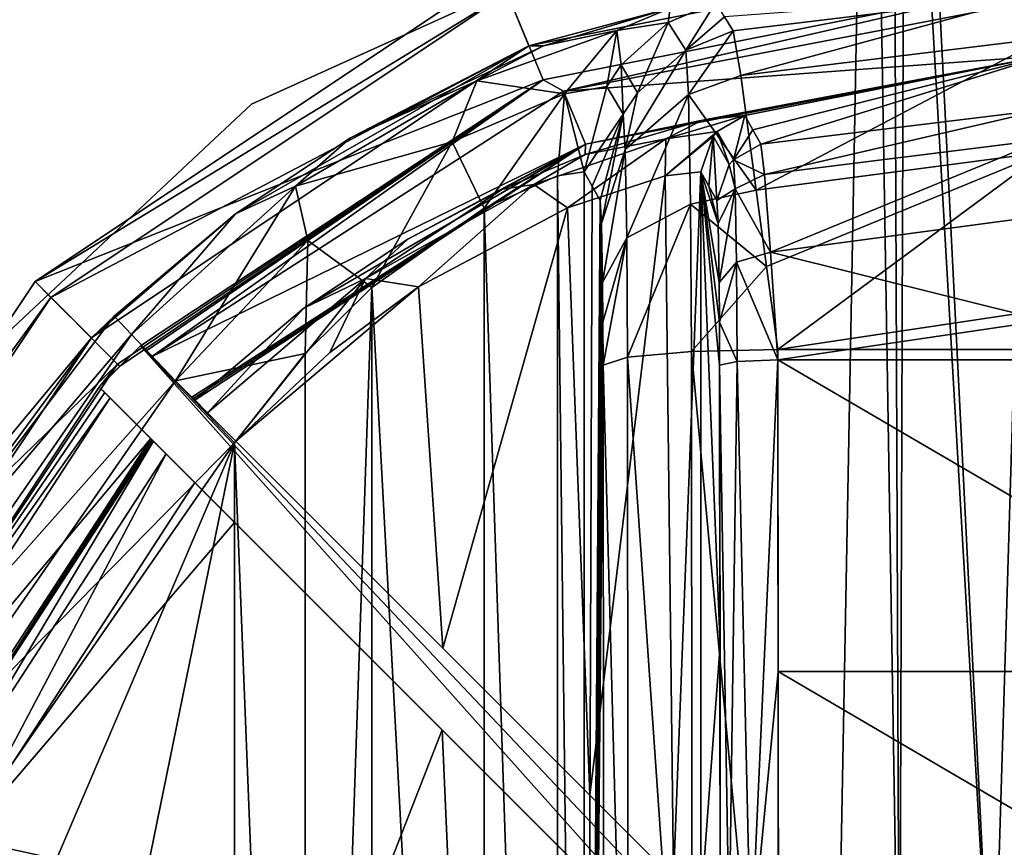
# Model space of a CAD drawing. Units: millimetres. Extents: x -375 to 375, y -1070 to 694.
# Drawn here: x -198 to -181, y 603 to 617 of the extents above; entities that cross this region are included whole.
import ezdxf

# ---------------------------------------------------------------- set-up
doc = ezdxf.new("R2010")
doc.units = ezdxf.units.MM
doc.header["$LTSCALE"] = 26.699852
for name, color, linetype in [('1290', 7, 'CONTINUOUS'), ('1291', 7, 'CONTINUOUS'), ('609', 7, 'CONTINUOUS'), ('610', 7, 'CONTINUOUS'), ('612', 7, 'CONTINUOUS'), ('614', 7, 'CONTINUOUS'), ('615', 7, 'CONTINUOUS'), ('619', 7, 'CONTINUOUS'), ('620', 7, 'CONTINUOUS'), ('621', 7, 'CONTINUOUS'), ('623', 7, 'CONTINUOUS'), ('626', 7, 'CONTINUOUS'), ('627', 7, 'CONTINUOUS'), ('628', 7, 'CONTINUOUS'), ('629', 7, 'CONTINUOUS'), ('630', 7, 'CONTINUOUS'), ('640', 7, 'CONTINUOUS'), ('641', 7, 'CONTINUOUS'), ('643', 7, 'CONTINUOUS'), ('644', 7, 'CONTINUOUS'), ('648', 7, 'CONTINUOUS'), ('649', 7, 'CONTINUOUS'), ('650', 7, 'CONTINUOUS'), ('652', 7, 'CONTINUOUS'), ('654', 7, 'CONTINUOUS'), ('655', 7, 'CONTINUOUS'), ('656', 7, 'CONTINUOUS'), ('657', 7, 'CONTINUOUS'), ('658', 7, 'CONTINUOUS'), ('669', 7, 'CONTINUOUS'), ('670', 7, 'CONTINUOUS'), ('671', 7, 'CONTINUOUS'), ('689', 7, 'CONTINUOUS'), ('83', 7, 'CONTINUOUS'), ('84', 7, 'CONTINUOUS')]:
    doc.layers.add(name, color=color, linetype=linetype)

msp = doc.modelspace()

# ---------------------------------------------------------------- linework, layer by layer
at = {"layer": '1290', "color": 253, "linetype": 'Continuous', "true_color": 0xa2afbf}
for points in [[(-368.5, 550.5, 322), (-368.5, 640.5, 322), (-180.891, 599.397, 322), (-368.5, 550.5, 322)], [(-368.5, 640.5, 322), (368.5, 640.5, 322), (-180.891, 599.397, 322), (-368.5, 640.5, 322)], [(-180.891, 599.397, 322), (368.5, 640.5, 322), (-179.109, 599.397, 322), (-180.891, 599.397, 322)]]:
    msp.add_3dface(points, dxfattribs=at)
at = {"layer": '1291', "color": 253, "linetype": 'Continuous', "true_color": 0xa2afbf}
for points in [[(-368.5, 640.5, 322.5), (-368.5, 550.5, 322.5), (-157.6, 571.5, 322.5), (-368.5, 640.5, 322.5)], [(-183.605, 597.232, 322.5), (-368.5, 640.5, 322.5), (-184, 595.5, 322.5), (-183.605, 597.232, 322.5)], [(-368.5, 640.5, 322.5), (-183.605, 597.232, 322.5), (-183, 629.5, 322.5), (-368.5, 640.5, 322.5)], [(-184, 595.5, 322.5), (-368.5, 640.5, 322.5), (-183.605, 593.768, 322.5), (-184, 595.5, 322.5)], [(-183.605, 593.768, 322.5), (-368.5, 640.5, 322.5), (-182.496, 592.376, 322.5), (-183.605, 593.768, 322.5)], [(-182.496, 592.376, 322.5), (-368.5, 640.5, 322.5), (-157.6, 571.5, 322.5), (-182.496, 592.376, 322.5)], [(-183.605, 597.232, 322.5), (-182.496, 598.624, 322.5), (-183, 629.5, 322.5), (-183.605, 597.232, 322.5)], [(-183, 629.5, 322.5), (-182.496, 598.624, 322.5), (-182.6, 625.532, 322.5), (-183, 629.5, 322.5)], [(-180.891, 599.397, 322.5), (-180.25, 620.5, 322.5), (-182.4, 629.5, 322.5), (-180.891, 599.397, 322.5)], [(-182.4, 625.532, 322.5), (-180.891, 599.397, 322.5), (-182.4, 629.5, 322.5), (-182.4, 625.532, 322.5)], [(-182.6, 625.532, 322.5), (-182.496, 598.624, 322.5), (-182.4, 625.532, 322.5), (-182.6, 625.532, 322.5)], [(-182.496, 598.624, 322.5), (-180.891, 599.397, 322.5), (-182.4, 625.532, 322.5), (-182.496, 598.624, 322.5)], [(-180.891, 599.397, 322.5), (-179.109, 599.397, 322.5), (-180.25, 620.5, 322.5), (-180.891, 599.397, 322.5)]]:
    msp.add_3dface(points, dxfattribs=at)
at = {"layer": '609', "color": 18, "linetype": 'Continuous', "true_color": 0x0d0000}
for points in [[(-197.324, 612.824, 328.5), (-189.374, 618.136, 328.5), (-188.608, 616.287, 328.5), (-197.324, 612.824, 328.5)], [(-188.608, 616.287, 328.5), (-189.374, 618.136, 328.5), (-180, 617.999, 328.5), (-188.608, 616.287, 328.5)], [(-195.909, 611.409, 328.5), (-197.324, 612.824, 328.5), (-188.608, 616.287, 328.5), (-195.909, 611.409, 328.5)], [(-202.636, 604.874, 328.5), (-197.324, 612.824, 328.5), (-195.909, 611.409, 328.5), (-202.636, 604.874, 328.5)], [(-200.787, 604.108, 328.5), (-202.636, 604.874, 328.5), (-195.909, 611.409, 328.5), (-200.787, 604.108, 328.5)]]:
    msp.add_3dface(points, dxfattribs=at)
at = {"layer": '610', "color": 18, "linetype": 'Continuous', "true_color": 0x0d0000}
for points in [[(-188.851, 616.872, 339.5), (-180, 618.633, 339.5), (-189.227, 617.781, 339.5), (-188.851, 616.872, 339.5)], [(-197.052, 612.552, 339.5), (-188.851, 616.872, 339.5), (-189.227, 617.781, 339.5), (-197.052, 612.552, 339.5)], [(-196.357, 611.857, 339.5), (-188.851, 616.872, 339.5), (-197.052, 612.552, 339.5), (-196.357, 611.857, 339.5)], [(-202.281, 604.727, 339.5), (-196.357, 611.857, 339.5), (-197.052, 612.552, 339.5), (-202.281, 604.727, 339.5)], [(-201.372, 604.351, 339.5), (-196.357, 611.857, 339.5), (-202.281, 604.727, 339.5), (-201.372, 604.351, 339.5)]]:
    msp.add_3dface(points, dxfattribs=at)
at = {"layer": '612', "color": 18, "linetype": 'Continuous', "true_color": 0x0d0000}
for points in [[(-180, 618.633, 339.5), (-188.851, 616.872, 339.5), (-186.43, 617.515, 345.15), (-180, 618.633, 339.5)], [(-185.35, 617.125, 363.989), (-180, 617.779, 363.945), (-185.497, 617.369, 356.196), (-185.35, 617.125, 363.989)], [(-186.43, 617.515, 345.15), (-188.851, 616.872, 339.5), (-188.602, 616.869, 342.295), (-186.43, 617.515, 345.15)], [(-188.851, 616.872, 339.5), (-196.357, 611.857, 339.5), (-193.887, 613.988, 339.789), (-188.851, 616.872, 339.5)], [(-191.915, 615.294, 340.326), (-188.851, 616.872, 339.5), (-193.887, 613.988, 339.789), (-191.915, 615.294, 340.326)], [(-188.602, 616.869, 342.295), (-188.851, 616.872, 339.5), (-191.915, 615.294, 340.326), (-188.602, 616.869, 342.295)], [(-193.887, 613.988, 339.789), (-196.357, 611.857, 339.5), (-195.97, 612.23, 339.605), (-193.887, 613.988, 339.789)], [(-195.97, 612.23, 339.605), (-196.357, 611.857, 339.5), (-200.455, 606.294, 339.605), (-195.97, 612.23, 339.605)], [(-196.357, 611.857, 339.5), (-201.372, 604.351, 339.5), (-200.455, 606.294, 339.605), (-196.357, 611.857, 339.5)]]:
    msp.add_3dface(points, dxfattribs=at)
at = {"layer": '614', "color": 18, "linetype": 'Continuous', "true_color": 0x0d0000}
for points in [[(-189.227, 617.781, 339.5), (-189.374, 618.136, 328.5), (-197.324, 612.824, 328.5), (-189.227, 617.781, 339.5)], [(-197.052, 612.552, 339.5), (-189.227, 617.781, 339.5), (-197.324, 612.824, 328.5), (-197.052, 612.552, 339.5)], [(-197.052, 612.552, 339.5), (-197.324, 612.824, 328.5), (-202.636, 604.874, 328.5), (-197.052, 612.552, 339.5)], [(-202.281, 604.727, 339.5), (-197.052, 612.552, 339.5), (-202.636, 604.874, 328.5), (-202.281, 604.727, 339.5)]]:
    msp.add_3dface(points, dxfattribs=at)
at = {"layer": '615', "color": 18, "linetype": 'Continuous', "true_color": 0x0d0000}
for points in [[(-180, 612.345, 369.709), (-184.579, 611.662, 369.772), (-175.421, 611.662, 369.772), (-180, 612.345, 369.709)], [(-175.421, 611.662, 369.772), (-184.579, 611.662, 369.772), (-184.567, 595.5, 370.5), (-175.421, 611.662, 369.772)], [(-175.433, 595.5, 370.5), (-175.421, 611.662, 369.772), (-184.567, 595.5, 370.5), (-175.433, 595.5, 370.5)]]:
    msp.add_3dface(points, dxfattribs=at)
at = {"layer": '619', "color": 18, "linetype": 'Continuous', "true_color": 0x0d0000}
for points in [[(-198.502, 587.569, 342.5), (-193.9, 610.061, 342.5), (-200.13, 595.5, 342.5), (-198.502, 587.569, 342.5)], [(-200.13, 595.5, 342.5), (-193.9, 610.061, 342.5), (-198.502, 603.431, 342.5), (-200.13, 595.5, 342.5)], [(-193.9, 580.939, 342.5), (-193.9, 610.061, 342.5), (-198.502, 587.569, 342.5), (-193.9, 580.939, 342.5)]]:
    msp.add_3dface(points, dxfattribs=at)
at = {"layer": '620', "color": 18, "linetype": 'Continuous', "true_color": 0x0d0000}
for points in [[(-189.622, 614.087, 344.293), (-188.36, 576.363, 346.196), (-188.36, 614.637, 346.196), (-189.622, 614.087, 344.293)], [(-188.36, 614.637, 346.196), (-187.901, 576.294, 348.396), (-187.901, 614.706, 348.396), (-188.36, 614.637, 346.196)], [(-188.36, 576.363, 346.196), (-187.901, 576.294, 348.396), (-188.36, 614.637, 346.196), (-188.36, 576.363, 346.196)], [(-191.546, 612.726, 342.981), (-189.622, 576.913, 344.293), (-189.622, 614.087, 344.293), (-191.546, 612.726, 342.981)], [(-189.622, 576.913, 344.293), (-188.36, 576.363, 346.196), (-189.622, 614.087, 344.293), (-189.622, 576.913, 344.293)], [(-192.691, 611.592, 342.623), (-192.69, 579.408, 342.623), (-191.546, 612.726, 342.981), (-192.691, 611.592, 342.623)], [(-192.69, 579.408, 342.623), (-191.546, 578.274, 342.981), (-191.546, 612.726, 342.981), (-192.69, 579.408, 342.623)], [(-191.546, 578.274, 342.981), (-189.622, 576.913, 344.293), (-191.546, 612.726, 342.981), (-191.546, 578.274, 342.981)], [(-193.9, 610.061, 342.5), (-192.69, 579.408, 342.623), (-192.691, 611.592, 342.623), (-193.9, 610.061, 342.5)], [(-193.9, 610.061, 342.5), (-193.9, 580.939, 342.5), (-192.69, 579.408, 342.623), (-193.9, 610.061, 342.5)]]:
    msp.add_3dface(points, dxfattribs=at)
at = {"layer": '621', "color": 18, "linetype": 'Continuous', "true_color": 0x0d0000}
for points in [[(-187.901, 614.706, 348.396), (-187.901, 576.294, 348.396), (-187.766, 614.461, 356.144), (-187.901, 614.706, 348.396)], [(-187.766, 614.461, 356.144), (-187.901, 576.294, 348.396), (-187.63, 614.215, 363.937), (-187.766, 614.461, 356.144)], [(-187.63, 614.215, 363.937), (-187.901, 576.294, 348.396), (-187.606, 613.821, 365.312), (-187.63, 614.215, 363.937)], [(-187.606, 613.821, 365.312), (-187.901, 576.294, 348.396), (-187.587, 612.807, 366.361), (-187.606, 613.821, 365.312)], [(-187.587, 612.807, 366.361), (-187.901, 576.294, 348.396), (-187.582, 612.131, 366.682), (-187.587, 612.807, 366.361)], [(-187.582, 612.131, 366.682), (-187.901, 576.294, 348.396), (-187.579, 611.393, 366.837), (-187.582, 612.131, 366.682)], [(-187.579, 611.393, 366.837), (-187.901, 576.294, 348.396), (-187.567, 595.5, 367.552), (-187.579, 611.393, 366.837)]]:
    msp.add_3dface(points, dxfattribs=at)
at = {"layer": '623', "color": 18, "linetype": 'Continuous', "true_color": 0x0d0000}
for points in [[(-180, 617.779, 363.945), (-185.35, 617.125, 363.989), (-185.217, 616.359, 366.739), (-180, 617.779, 363.945)], [(-180, 617.003, 366.694), (-180, 617.779, 363.945), (-185.217, 616.359, 366.739), (-180, 617.003, 366.694)], [(-184.953, 614.392, 368.83), (-180, 617.003, 366.694), (-185.217, 616.359, 366.739), (-184.953, 614.392, 368.83)], [(-180, 615.043, 368.772), (-180, 617.003, 366.694), (-184.953, 614.392, 368.83), (-180, 615.043, 368.772)], [(-184.778, 613.085, 369.467), (-180, 615.043, 368.772), (-184.953, 614.392, 368.83), (-184.778, 613.085, 369.467)], [(-184.579, 611.662, 369.772), (-180, 615.043, 368.772), (-184.778, 613.085, 369.467), (-184.579, 611.662, 369.772)], [(-184.579, 611.662, 369.772), (-180, 612.345, 369.709), (-180, 615.043, 368.772), (-184.579, 611.662, 369.772)]]:
    msp.add_3dface(points, dxfattribs=at)
at = {"layer": '626', "color": 18, "linetype": 'Continuous', "true_color": 0x0d0000}
for points in [[(-187.161, 611.526, 368.307), (-187.579, 611.393, 366.837), (-187.147, 595.5, 369.03), (-187.161, 611.526, 368.307)], [(-186.064, 611.625, 369.381), (-187.161, 611.526, 368.307), (-186.052, 595.5, 370.107), (-186.064, 611.625, 369.381)], [(-186.052, 595.5, 370.107), (-187.161, 611.526, 368.307), (-187.147, 595.5, 369.03), (-186.052, 595.5, 370.107)], [(-184.567, 595.5, 370.5), (-184.579, 611.662, 369.772), (-186.064, 611.625, 369.381), (-184.567, 595.5, 370.5)], [(-184.567, 595.5, 370.5), (-186.064, 611.625, 369.381), (-186.052, 595.5, 370.107), (-184.567, 595.5, 370.5)], [(-187.579, 611.393, 366.837), (-187.567, 595.5, 367.552), (-187.147, 595.5, 369.03), (-187.579, 611.393, 366.837)]]:
    msp.add_3dface(points, dxfattribs=at)
at = {"layer": '627', "color": 18, "linetype": 'Continuous', "true_color": 0x0d0000}
for points in [[(-185.35, 617.125, 363.989), (-186.158, 616.794, 363.993), (-186.113, 616.037, 366.609), (-185.35, 617.125, 363.989)], [(-185.217, 616.359, 366.739), (-185.35, 617.125, 363.989), (-186.113, 616.037, 366.609), (-185.217, 616.359, 366.739)], [(-186.158, 616.794, 363.993), (-186.991, 616.063, 363.984), (-187.2, 615.091, 366.073), (-186.158, 616.794, 363.993)], [(-186.113, 616.037, 366.609), (-186.158, 616.794, 363.993), (-187.2, 615.091, 366.073), (-186.113, 616.037, 366.609)], [(-184.953, 614.392, 368.83), (-185.217, 616.359, 366.739), (-186.113, 616.037, 366.609), (-184.953, 614.392, 368.83)], [(-186.991, 616.063, 363.984), (-187.236, 615.698, 363.977), (-187.2, 615.091, 366.073), (-186.991, 616.063, 363.984)], [(-187.173, 613.573, 367.625), (-186.113, 616.037, 366.609), (-187.2, 615.091, 366.073), (-187.173, 613.573, 367.625)], [(-186.079, 614.152, 368.538), (-186.113, 616.037, 366.609), (-187.173, 613.573, 367.625), (-186.079, 614.152, 368.538)], [(-186.079, 614.152, 368.538), (-184.953, 614.392, 368.83), (-186.113, 616.037, 366.609), (-186.079, 614.152, 368.538)], [(-187.63, 614.215, 363.937), (-187.606, 613.821, 365.312), (-187.236, 615.698, 363.977), (-187.63, 614.215, 363.937)], [(-187.236, 615.698, 363.977), (-187.606, 613.821, 365.312), (-187.2, 615.091, 366.073), (-187.236, 615.698, 363.977)], [(-187.606, 613.821, 365.312), (-187.587, 612.807, 366.361), (-187.2, 615.091, 366.073), (-187.606, 613.821, 365.312)], [(-187.587, 612.807, 366.361), (-187.173, 613.573, 367.625), (-187.2, 615.091, 366.073), (-187.587, 612.807, 366.361)], [(-184.778, 613.085, 369.467), (-184.953, 614.392, 368.83), (-186.079, 614.152, 368.538), (-184.778, 613.085, 369.467)], [(-187.161, 611.526, 368.307), (-186.079, 614.152, 368.538), (-187.173, 613.573, 367.625), (-187.161, 611.526, 368.307)], [(-186.064, 611.625, 369.381), (-186.079, 614.152, 368.538), (-187.161, 611.526, 368.307), (-186.064, 611.625, 369.381)], [(-186.064, 611.625, 369.381), (-184.778, 613.085, 369.467), (-186.079, 614.152, 368.538), (-186.064, 611.625, 369.381)], [(-187.587, 612.807, 366.361), (-187.582, 612.131, 366.682), (-187.173, 613.573, 367.625), (-187.587, 612.807, 366.361)], [(-187.582, 612.131, 366.682), (-187.579, 611.393, 366.837), (-187.173, 613.573, 367.625), (-187.582, 612.131, 366.682)], [(-187.579, 611.393, 366.837), (-187.161, 611.526, 368.307), (-187.173, 613.573, 367.625), (-187.579, 611.393, 366.837)], [(-184.579, 611.662, 369.772), (-184.778, 613.085, 369.467), (-186.064, 611.625, 369.381), (-184.579, 611.662, 369.772)]]:
    msp.add_3dface(points, dxfattribs=at)
at = {"layer": '628', "color": 18, "linetype": 'Continuous', "true_color": 0x0d0000}
for points in [[(-185.643, 617.611, 348.448), (-186.46, 617.268, 348.451), (-186.158, 616.794, 363.993), (-185.643, 617.611, 348.448)], [(-185.497, 617.369, 356.196), (-185.643, 617.611, 348.448), (-186.158, 616.794, 363.993), (-185.497, 617.369, 356.196)], [(-186.46, 617.268, 348.451), (-187.27, 616.545, 348.442), (-186.991, 616.063, 363.984), (-186.46, 617.268, 348.451)], [(-186.158, 616.794, 363.993), (-186.46, 617.268, 348.451), (-186.991, 616.063, 363.984), (-186.158, 616.794, 363.993)], [(-185.35, 617.125, 363.989), (-185.497, 617.369, 356.196), (-186.158, 616.794, 363.993), (-185.35, 617.125, 363.989)], [(-187.27, 616.545, 348.442), (-187.516, 616.174, 348.435), (-187.236, 615.698, 363.977), (-187.27, 616.545, 348.442)], [(-186.991, 616.063, 363.984), (-187.27, 616.545, 348.442), (-187.236, 615.698, 363.977), (-186.991, 616.063, 363.984)], [(-187.516, 616.174, 348.435), (-187.901, 614.706, 348.396), (-187.236, 615.698, 363.977), (-187.516, 616.174, 348.435)], [(-187.901, 614.706, 348.396), (-187.766, 614.461, 356.144), (-187.236, 615.698, 363.977), (-187.901, 614.706, 348.396)], [(-187.766, 614.461, 356.144), (-187.63, 614.215, 363.937), (-187.236, 615.698, 363.977), (-187.766, 614.461, 356.144)]]:
    msp.add_3dface(points, dxfattribs=at)
at = {"layer": '629', "color": 18, "linetype": 'Continuous', "true_color": 0x0d0000}
for points in [[(-185.643, 617.611, 348.448), (-186.43, 617.515, 345.15), (-186.46, 617.268, 348.451), (-185.643, 617.611, 348.448)], [(-186.43, 617.515, 345.15), (-188.602, 616.869, 342.295), (-187.342, 617.135, 344.978), (-186.43, 617.515, 345.15)], [(-186.46, 617.268, 348.451), (-186.43, 617.515, 345.15), (-187.342, 617.135, 344.978), (-186.46, 617.268, 348.451)], [(-186.46, 617.268, 348.451), (-187.342, 617.135, 344.978), (-187.27, 616.545, 348.442), (-186.46, 617.268, 348.451)], [(-187.342, 617.135, 344.978), (-188.602, 616.869, 342.295), (-189.748, 616.268, 342.278), (-187.342, 617.135, 344.978)], [(-187.342, 617.135, 344.978), (-189.748, 616.268, 342.278), (-188.24, 616.046, 345.544), (-187.342, 617.135, 344.978)], [(-187.516, 616.174, 348.435), (-187.342, 617.135, 344.978), (-188.24, 616.046, 345.544), (-187.516, 616.174, 348.435)], [(-187.27, 616.545, 348.442), (-187.342, 617.135, 344.978), (-187.516, 616.174, 348.435), (-187.27, 616.545, 348.442)], [(-188.602, 616.869, 342.295), (-191.915, 615.294, 340.326), (-189.748, 616.268, 342.278), (-188.602, 616.869, 342.295)], [(-189.748, 616.268, 342.278), (-191.915, 615.294, 340.326), (-192.858, 614.461, 341.012), (-189.748, 616.268, 342.278)], [(-189.748, 616.268, 342.278), (-192.858, 614.461, 341.012), (-190.167, 615.225, 343.302), (-189.748, 616.268, 342.278)], [(-188.24, 616.046, 345.544), (-189.748, 616.268, 342.278), (-190.167, 615.225, 343.302), (-188.24, 616.046, 345.544)], [(-187.901, 614.706, 348.396), (-187.516, 616.174, 348.435), (-188.24, 616.046, 345.544), (-187.901, 614.706, 348.396)], [(-189.622, 614.087, 344.293), (-188.24, 616.046, 345.544), (-190.167, 615.225, 343.302), (-189.622, 614.087, 344.293)], [(-189.622, 614.087, 344.293), (-188.36, 614.637, 346.196), (-188.24, 616.046, 345.544), (-189.622, 614.087, 344.293)], [(-188.36, 614.637, 346.196), (-187.901, 614.706, 348.396), (-188.24, 616.046, 345.544), (-188.36, 614.637, 346.196)], [(-191.915, 615.294, 340.326), (-193.887, 613.988, 339.789), (-192.858, 614.461, 341.012), (-191.915, 615.294, 340.326)], [(-190.167, 615.225, 343.302), (-192.858, 614.461, 341.012), (-192.642, 613.529, 342.194), (-190.167, 615.225, 343.302)], [(-191.546, 612.726, 342.981), (-190.167, 615.225, 343.302), (-192.642, 613.529, 342.194), (-191.546, 612.726, 342.981)], [(-191.546, 612.726, 342.981), (-189.622, 614.087, 344.293), (-190.167, 615.225, 343.302), (-191.546, 612.726, 342.981)], [(-193.887, 613.988, 339.789), (-195.669, 611.915, 341.06), (-192.858, 614.461, 341.012), (-193.887, 613.988, 339.789)], [(-195.669, 611.915, 341.06), (-194.914, 611.124, 342.116), (-192.858, 614.461, 341.012), (-195.669, 611.915, 341.06)], [(-192.858, 614.461, 341.012), (-194.914, 611.124, 342.116), (-192.642, 613.529, 342.194), (-192.858, 614.461, 341.012)], [(-193.887, 613.988, 339.789), (-195.97, 612.23, 339.605), (-195.669, 611.915, 341.06), (-193.887, 613.988, 339.789)], [(-194.914, 611.124, 342.116), (-192.691, 611.592, 342.623), (-192.642, 613.529, 342.194), (-194.914, 611.124, 342.116)], [(-192.691, 611.592, 342.623), (-191.546, 612.726, 342.981), (-192.642, 613.529, 342.194), (-192.691, 611.592, 342.623)], [(-193.9, 610.061, 342.5), (-192.691, 611.592, 342.623), (-194.914, 611.124, 342.116), (-193.9, 610.061, 342.5)]]:
    msp.add_3dface(points, dxfattribs=at)
at = {"layer": '630', "color": 18, "linetype": 'Continuous', "true_color": 0x0d0000}
for points in [[(-195.97, 612.23, 339.605), (-200.455, 606.294, 339.605), (-195.669, 611.915, 341.06), (-195.97, 612.23, 339.605)], [(-195.669, 611.915, 341.06), (-200.455, 606.294, 339.605), (-200.863, 604.427, 341.06), (-195.669, 611.915, 341.06)], [(-194.914, 611.124, 342.116), (-195.669, 611.915, 341.06), (-200.863, 604.427, 341.06), (-194.914, 611.124, 342.116)], [(-199.858, 603.997, 342.116), (-194.914, 611.124, 342.116), (-200.863, 604.427, 341.06), (-199.858, 603.997, 342.116)], [(-199.858, 603.997, 342.116), (-193.9, 610.061, 342.5), (-194.914, 611.124, 342.116), (-199.858, 603.997, 342.116)], [(-198.502, 603.431, 342.5), (-193.9, 610.061, 342.5), (-199.858, 603.997, 342.116), (-198.502, 603.431, 342.5)]]:
    msp.add_3dface(points, dxfattribs=at)
at = {"layer": '640', "color": 18, "linetype": 'Continuous', "true_color": 0x0d0000}
for points in [[(-188.256, 616.091, 337.5), (-179.999, 617.684, 337.5), (-179.998, 616.701, 337.5), (-188.256, 616.091, 337.5)], [(-187.882, 615.181, 337.5), (-188.256, 616.091, 337.5), (-179.998, 616.701, 337.5), (-187.882, 615.181, 337.5)], [(-195.329, 611.536, 337.5), (-188.256, 616.091, 337.5), (-187.882, 615.181, 337.5), (-195.329, 611.536, 337.5)], [(-194.634, 610.841, 337.5), (-195.329, 611.536, 337.5), (-187.882, 615.181, 337.5), (-194.634, 610.841, 337.5)], [(-196.036, 610.829, 337.5), (-195.341, 610.134, 337.5), (-200.496, 603.989, 337.5), (-196.036, 610.829, 337.5)], [(-195.341, 610.134, 337.5), (-199.587, 603.613, 337.5), (-200.496, 603.989, 337.5), (-195.341, 610.134, 337.5)]]:
    msp.add_3dface(points, dxfattribs=at)
at = {"layer": '641', "color": 18, "linetype": 'Continuous', "true_color": 0x0d0000}
for points in [[(-187.882, 615.181, 337.5), (-179.998, 616.701, 337.5), (-185.874, 615.596, 345.071), (-187.882, 615.181, 337.5)], [(-185.874, 615.596, 345.071), (-179.998, 616.701, 337.5), (-185.148, 615.675, 348.378), (-185.874, 615.596, 345.071)], [(-185.148, 615.675, 348.378), (-179.998, 616.701, 337.5), (-185.01, 615.431, 356.126), (-185.148, 615.675, 348.378)], [(-185.01, 615.431, 356.126), (-179.998, 616.701, 337.5), (-184.87, 615.185, 363.92), (-185.01, 615.431, 356.126)], [(-184.87, 615.185, 363.92), (-179.998, 616.701, 337.5), (-180, 615.78, 363.875), (-184.87, 615.185, 363.92)], [(-187.886, 615.003, 342.196), (-187.882, 615.181, 337.5), (-185.874, 615.596, 345.071), (-187.886, 615.003, 342.196)], [(-194.634, 610.841, 337.5), (-187.882, 615.181, 337.5), (-194.609, 610.816, 338.518), (-194.634, 610.841, 337.5)], [(-194.609, 610.816, 338.518), (-187.882, 615.181, 337.5), (-194.584, 610.791, 339.535), (-194.609, 610.816, 338.518)], [(-194.584, 610.791, 339.535), (-187.882, 615.181, 337.5), (-192.715, 612.369, 339.714), (-194.584, 610.791, 339.535)], [(-192.715, 612.369, 339.714), (-187.882, 615.181, 337.5), (-190.93, 613.555, 340.238), (-192.715, 612.369, 339.714)], [(-190.93, 613.555, 340.238), (-187.882, 615.181, 337.5), (-189.303, 614.412, 341.077), (-190.93, 613.555, 340.238)], [(-189.303, 614.412, 341.077), (-187.882, 615.181, 337.5), (-187.886, 615.003, 342.196), (-189.303, 614.412, 341.077)], [(-199.587, 603.613, 337.5), (-195.341, 610.134, 337.5), (-199.522, 603.586, 339.535), (-199.587, 603.613, 337.5)], [(-195.341, 610.134, 337.5), (-195.316, 610.109, 338.518), (-199.522, 603.586, 339.535), (-195.341, 610.134, 337.5)], [(-195.291, 610.084, 339.535), (-199.522, 603.586, 339.535), (-195.316, 610.109, 338.518), (-195.291, 610.084, 339.535)]]:
    msp.add_3dface(points, dxfattribs=at)
at = {"layer": '643', "color": 18, "linetype": 'Continuous', "true_color": 0x0d0000}
for points in [[(-188.608, 616.287, 328.5), (-180, 617.999, 328.5), (-188.256, 616.091, 337.5), (-188.608, 616.287, 328.5)], [(-180, 617.999, 328.5), (-179.999, 617.684, 337.5), (-188.256, 616.091, 337.5), (-180, 617.999, 328.5)], [(-195.909, 611.409, 328.5), (-188.608, 616.287, 328.5), (-195.872, 611.372, 330), (-195.909, 611.409, 328.5)], [(-195.872, 611.372, 330), (-188.608, 616.287, 328.5), (-195.515, 611.722, 330), (-195.872, 611.372, 330)], [(-195.515, 611.722, 330), (-188.608, 616.287, 328.5), (-195.422, 611.629, 333.751), (-195.515, 611.722, 330)], [(-188.608, 616.287, 328.5), (-195.329, 611.536, 337.5), (-195.422, 611.629, 333.751), (-188.608, 616.287, 328.5)], [(-188.608, 616.287, 328.5), (-188.256, 616.091, 337.5), (-195.329, 611.536, 337.5), (-188.608, 616.287, 328.5)], [(-200.787, 604.108, 328.5), (-195.909, 611.409, 328.5), (-196.222, 611.015, 330), (-200.787, 604.108, 328.5)], [(-196.222, 611.015, 330), (-195.909, 611.409, 328.5), (-195.872, 611.372, 330), (-196.222, 611.015, 330)], [(-196.222, 611.015, 330), (-196.129, 610.922, 333.751), (-200.787, 604.108, 328.5), (-196.222, 611.015, 330)], [(-196.036, 610.829, 337.5), (-200.787, 604.108, 328.5), (-196.129, 610.922, 333.751), (-196.036, 610.829, 337.5)], [(-200.787, 604.108, 328.5), (-196.036, 610.829, 337.5), (-200.496, 603.989, 337.5), (-200.787, 604.108, 328.5)]]:
    msp.add_3dface(points, dxfattribs=at)
at = {"layer": '644', "color": 18, "linetype": 'Continuous', "true_color": 0x0d0000}
for points in [[(-184.579, 611.483, 367.78), (-180, 612.156, 367.718), (-175.421, 611.483, 367.78), (-184.579, 611.483, 367.78)], [(-184.579, 611.483, 367.78), (-175.421, 611.483, 367.78), (-175.427, 606.134, 368.182), (-184.579, 611.483, 367.78)], [(-184.573, 606.134, 368.182), (-184.579, 611.483, 367.78), (-175.427, 606.134, 368.182), (-184.573, 606.134, 368.182)], [(-184.568, 600.775, 368.422), (-184.573, 606.134, 368.182), (-175.432, 600.775, 368.422), (-184.568, 600.775, 368.422)], [(-175.432, 600.775, 368.422), (-184.573, 606.134, 368.182), (-175.427, 606.134, 368.182), (-175.432, 600.775, 368.422)]]:
    msp.add_3dface(points, dxfattribs=at)
at = {"layer": '648', "color": 18, "linetype": 'Continuous', "true_color": 0x0d0000}
for points in [[(-194.584, 609.377, 340.5), (-193.9, 608.693, 340.5), (-198.594, 603.213, 340.5), (-194.584, 609.377, 340.5)], [(-193.9, 608.693, 340.5), (-193.9, 596, 340.5), (-198.594, 603.213, 340.5), (-193.9, 608.693, 340.5)], [(-193.9, 596, 340.5), (-200.125, 596, 340.5), (-198.594, 603.213, 340.5), (-193.9, 596, 340.5)]]:
    msp.add_3dface(points, dxfattribs=at)
at = {"layer": '649', "color": 18, "linetype": 'Continuous', "true_color": 0x0d0000}
for points in [[(-188.188, 614.09, 342.899), (-186.512, 614.638, 345.432), (-187.804, 604.012, 343.319), (-188.188, 614.09, 342.899)], [(-187.804, 604.012, 343.319), (-186.512, 614.638, 345.432), (-186.37, 602.577, 345.799), (-187.804, 604.012, 343.319)], [(-186.512, 614.638, 345.432), (-185.901, 614.706, 348.361), (-186.37, 602.577, 345.799), (-186.512, 614.638, 345.432)], [(-186.37, 602.577, 345.799), (-185.901, 614.706, 348.361), (-185.901, 602.108, 348.36), (-186.37, 602.577, 345.799)], [(-190.746, 612.736, 341.148), (-188.188, 614.09, 342.899), (-190.326, 606.533, 341.343), (-190.746, 612.736, 341.148)], [(-190.326, 606.533, 341.343), (-188.188, 614.09, 342.899), (-187.804, 604.012, 343.319), (-190.326, 606.533, 341.343)], [(-192.268, 611.607, 340.668), (-190.746, 612.736, 341.148), (-193.878, 610.085, 340.5), (-192.268, 611.607, 340.668)], [(-193.878, 610.085, 340.5), (-190.746, 612.736, 341.148), (-190.326, 606.533, 341.343), (-193.878, 610.085, 340.5)], [(-193.9, 596, 340.5), (-193.9, 608.693, 340.5), (-190.339, 605.132, 341.336), (-193.9, 596, 340.5)], [(-189.941, 596, 341.548), (-193.9, 596, 340.5), (-190.339, 605.132, 341.336), (-189.941, 596, 341.548)], [(-187.81, 602.603, 343.312), (-189.941, 596, 341.548), (-190.339, 605.132, 341.336), (-187.81, 602.603, 343.312)]]:
    msp.add_3dface(points, dxfattribs=at)
at = {"layer": '650', "color": 18, "linetype": 'Continuous', "true_color": 0x0d0000}
for points in [[(-185.901, 602.108, 348.36), (-185.901, 614.706, 348.361), (-185.573, 606.586, 367.17), (-185.901, 602.108, 348.36)], [(-185.579, 611.393, 366.802), (-185.901, 614.706, 348.361), (-185.582, 612.131, 366.647), (-185.579, 611.393, 366.802)], [(-185.901, 614.706, 348.361), (-185.579, 611.393, 366.802), (-185.573, 606.586, 367.17), (-185.901, 614.706, 348.361)], [(-185.582, 612.131, 366.647), (-185.901, 614.706, 348.361), (-185.588, 612.807, 366.326), (-185.582, 612.131, 366.647)], [(-185.588, 612.807, 366.326), (-185.901, 614.706, 348.361), (-185.606, 613.821, 365.277), (-185.588, 612.807, 366.326)], [(-185.901, 614.706, 348.361), (-185.766, 614.461, 356.109), (-185.606, 613.821, 365.277), (-185.901, 614.706, 348.361)], [(-185.63, 614.215, 363.902), (-185.606, 613.821, 365.277), (-185.766, 614.461, 356.109), (-185.63, 614.215, 363.902)], [(-185.569, 601.776, 367.406), (-185.901, 602.108, 348.36), (-185.573, 606.586, 367.17), (-185.569, 601.776, 367.406)]]:
    msp.add_3dface(points, dxfattribs=at)
at = {"layer": '652', "color": 18, "linetype": 'Continuous', "true_color": 0x0d0000}
for points in [[(-184.87, 615.185, 363.92), (-180, 615.78, 363.875), (-184.809, 614.663, 365.761), (-184.87, 615.185, 363.92)], [(-184.809, 614.663, 365.761), (-180, 615.78, 363.875), (-180, 615.263, 365.708), (-184.809, 614.663, 365.761)], [(-184.709, 613.327, 367.155), (-184.809, 614.663, 365.761), (-180, 615.263, 365.708), (-184.709, 613.327, 367.155)], [(-180, 613.956, 367.093), (-184.709, 613.327, 367.155), (-180, 615.263, 365.708), (-180, 613.956, 367.093)], [(-180, 612.156, 367.718), (-184.709, 613.327, 367.155), (-180, 613.956, 367.093), (-180, 612.156, 367.718)], [(-184.579, 611.483, 367.78), (-184.709, 613.327, 367.155), (-180, 612.156, 367.718), (-184.579, 611.483, 367.78)]]:
    msp.add_3dface(points, dxfattribs=at)
at = {"layer": '654', "color": 18, "linetype": 'Continuous', "true_color": 0x0d0000}
for points in [[(-199.522, 603.586, 339.535), (-195.291, 610.084, 339.535), (-199.24, 603.47, 340.219), (-199.522, 603.586, 339.535)], [(-199.24, 603.47, 340.219), (-195.291, 610.084, 339.535), (-195.075, 609.868, 340.219), (-199.24, 603.47, 340.219)], [(-198.594, 603.213, 340.5), (-199.24, 603.47, 340.219), (-195.075, 609.868, 340.219), (-198.594, 603.213, 340.5)], [(-194.584, 609.377, 340.5), (-198.594, 603.213, 340.5), (-195.075, 609.868, 340.219), (-194.584, 609.377, 340.5)]]:
    msp.add_3dface(points, dxfattribs=at)
at = {"layer": '655', "color": 18, "linetype": 'Continuous', "true_color": 0x0d0000}
for points in [[(-187.886, 615.003, 342.196), (-185.874, 615.596, 345.071), (-186.502, 615.277, 344.78), (-187.886, 615.003, 342.196)], [(-185.874, 615.596, 345.071), (-185.148, 615.675, 348.378), (-186.502, 615.277, 344.78), (-185.874, 615.596, 345.071)], [(-186.502, 615.277, 344.78), (-185.148, 615.675, 348.378), (-185.62, 615.4, 348.377), (-186.502, 615.277, 344.78)], [(-188.769, 614.491, 341.997), (-187.886, 615.003, 342.196), (-186.502, 615.277, 344.78), (-188.769, 614.491, 341.997)], [(-188.188, 614.09, 342.899), (-188.769, 614.491, 341.997), (-186.502, 615.277, 344.78), (-188.188, 614.09, 342.899)], [(-186.512, 614.638, 345.432), (-188.188, 614.09, 342.899), (-186.502, 615.277, 344.78), (-186.512, 614.638, 345.432)], [(-186.512, 614.638, 345.432), (-186.502, 615.277, 344.78), (-185.62, 615.4, 348.377), (-186.512, 614.638, 345.432)], [(-186.512, 614.638, 345.432), (-185.62, 615.4, 348.377), (-185.691, 615.319, 348.376), (-186.512, 614.638, 345.432)], [(-185.901, 614.706, 348.361), (-186.512, 614.638, 345.432), (-185.691, 615.319, 348.376), (-185.901, 614.706, 348.361)], [(-189.303, 614.412, 341.077), (-187.886, 615.003, 342.196), (-188.769, 614.491, 341.997), (-189.303, 614.412, 341.077)], [(-191.656, 612.876, 340.521), (-189.303, 614.412, 341.077), (-188.769, 614.491, 341.997), (-191.656, 612.876, 340.521)], [(-190.746, 612.736, 341.148), (-191.656, 612.876, 340.521), (-188.769, 614.491, 341.997), (-190.746, 612.736, 341.148)], [(-190.93, 613.555, 340.238), (-189.303, 614.412, 341.077), (-191.656, 612.876, 340.521), (-190.93, 613.555, 340.238)], [(-188.188, 614.09, 342.899), (-190.746, 612.736, 341.148), (-188.769, 614.491, 341.997), (-188.188, 614.09, 342.899)], [(-192.715, 612.369, 339.714), (-190.93, 613.555, 340.238), (-191.656, 612.876, 340.521), (-192.715, 612.369, 339.714)], [(-194.368, 610.575, 340.219), (-192.715, 612.369, 339.714), (-191.656, 612.876, 340.521), (-194.368, 610.575, 340.219)], [(-193.878, 610.085, 340.5), (-194.368, 610.575, 340.219), (-191.656, 612.876, 340.521), (-193.878, 610.085, 340.5)], [(-192.268, 611.607, 340.668), (-193.878, 610.085, 340.5), (-191.656, 612.876, 340.521), (-192.268, 611.607, 340.668)], [(-190.746, 612.736, 341.148), (-192.268, 611.607, 340.668), (-191.656, 612.876, 340.521), (-190.746, 612.736, 341.148)], [(-194.584, 610.791, 339.535), (-192.715, 612.369, 339.714), (-194.368, 610.575, 340.219), (-194.584, 610.791, 339.535)]]:
    msp.add_3dface(points, dxfattribs=at)
at = {"layer": '656', "color": 18, "linetype": 'Continuous', "true_color": 0x0d0000}
for points in [[(-185.62, 615.4, 348.377), (-185.148, 615.675, 348.378), (-185.343, 614.915, 363.919), (-185.62, 615.4, 348.377)], [(-185.148, 615.675, 348.378), (-185.01, 615.431, 356.126), (-185.343, 614.915, 363.919), (-185.148, 615.675, 348.378)], [(-185.01, 615.431, 356.126), (-184.87, 615.185, 363.92), (-185.343, 614.915, 363.919), (-185.01, 615.431, 356.126)], [(-185.766, 614.461, 356.109), (-185.901, 614.706, 348.361), (-185.691, 615.319, 348.376), (-185.766, 614.461, 356.109)], [(-185.63, 614.215, 363.902), (-185.766, 614.461, 356.109), (-185.691, 615.319, 348.376), (-185.63, 614.215, 363.902)], [(-185.691, 615.319, 348.376), (-185.62, 615.4, 348.377), (-185.417, 614.831, 363.918), (-185.691, 615.319, 348.376)], [(-185.63, 614.215, 363.902), (-185.691, 615.319, 348.376), (-185.417, 614.831, 363.918), (-185.63, 614.215, 363.902)], [(-185.417, 614.831, 363.918), (-185.62, 615.4, 348.377), (-185.343, 614.915, 363.919), (-185.417, 614.831, 363.918)]]:
    msp.add_3dface(points, dxfattribs=at)
at = {"layer": '657', "color": 18, "linetype": 'Continuous', "true_color": 0x0d0000}
for points in [[(-184.87, 615.185, 363.92), (-184.809, 614.663, 365.761), (-185.343, 614.915, 363.919), (-184.87, 615.185, 363.92)], [(-185.417, 614.831, 363.918), (-185.343, 614.915, 363.919), (-185.313, 614.416, 365.644), (-185.417, 614.831, 363.918)], [(-185.343, 614.915, 363.919), (-184.809, 614.663, 365.761), (-185.313, 614.416, 365.644), (-185.343, 614.915, 363.919)], [(-185.63, 614.215, 363.902), (-185.417, 614.831, 363.918), (-185.313, 614.416, 365.644), (-185.63, 614.215, 363.902)], [(-184.809, 614.663, 365.761), (-184.709, 613.327, 367.155), (-185.313, 614.416, 365.644), (-184.809, 614.663, 365.761)], [(-185.606, 613.821, 365.277), (-185.63, 614.215, 363.902), (-185.313, 614.416, 365.644), (-185.606, 613.821, 365.277)], [(-185.588, 612.807, 366.326), (-185.606, 613.821, 365.277), (-185.313, 614.416, 365.644), (-185.588, 612.807, 366.326)], [(-185.588, 612.807, 366.326), (-185.313, 614.416, 365.644), (-185.29, 613.16, 366.927), (-185.588, 612.807, 366.326)], [(-185.313, 614.416, 365.644), (-184.709, 613.327, 367.155), (-185.29, 613.16, 366.927), (-185.313, 614.416, 365.644)], [(-184.709, 613.327, 367.155), (-184.579, 611.483, 367.78), (-185.29, 613.16, 366.927), (-184.709, 613.327, 367.155)], [(-185.582, 612.131, 366.647), (-185.588, 612.807, 366.326), (-185.29, 613.16, 366.927), (-185.582, 612.131, 366.647)], [(-185.582, 612.131, 366.647), (-185.29, 613.16, 366.927), (-185.28, 611.456, 367.495), (-185.582, 612.131, 366.647)], [(-185.29, 613.16, 366.927), (-184.579, 611.483, 367.78), (-185.28, 611.456, 367.495), (-185.29, 613.16, 366.927)], [(-185.579, 611.393, 366.802), (-185.582, 612.131, 366.647), (-185.28, 611.456, 367.495), (-185.579, 611.393, 366.802)]]:
    msp.add_3dface(points, dxfattribs=at)
at = {"layer": '658', "color": 18, "linetype": 'Continuous', "true_color": 0x0d0000}
for points in [[(-185.579, 611.393, 366.802), (-185.28, 611.456, 367.495), (-185.416, 601.623, 367.926), (-185.579, 611.393, 366.802)], [(-185.579, 611.393, 366.802), (-185.569, 601.776, 367.406), (-185.573, 606.586, 367.17), (-185.579, 611.393, 366.802)], [(-185.569, 601.776, 367.406), (-185.579, 611.393, 366.802), (-185.416, 601.623, 367.926), (-185.569, 601.776, 367.406)], [(-185.416, 601.623, 367.926), (-185.28, 611.456, 367.495), (-185.045, 601.253, 368.286), (-185.416, 601.623, 367.926)], [(-185.28, 611.456, 367.495), (-184.579, 611.483, 367.78), (-185.045, 601.253, 368.286), (-185.28, 611.456, 367.495)], [(-185.045, 601.253, 368.286), (-184.579, 611.483, 367.78), (-184.573, 606.134, 368.182), (-185.045, 601.253, 368.286)], [(-184.568, 600.775, 368.422), (-185.045, 601.253, 368.286), (-184.573, 606.134, 368.182), (-184.568, 600.775, 368.422)]]:
    msp.add_3dface(points, dxfattribs=at)
at = {"layer": '669', "color": 18, "linetype": 'Continuous', "true_color": 0x0d0000}
for points in [[(-196.222, 611.015, 330), (-195.872, 611.372, 330), (-195.515, 611.722, 330), (-196.222, 611.015, 330)], [(-196.222, 611.015, 330), (-195.515, 611.722, 330), (-183.694, 598.487, 330), (-196.222, 611.015, 330)], [(-183.694, 598.487, 330), (-195.515, 611.722, 330), (-183.359, 598.859, 330), (-183.694, 598.487, 330)], [(-183.359, 598.859, 330), (-195.515, 611.722, 330), (-182.987, 599.194, 330), (-183.359, 598.859, 330)]]:
    msp.add_3dface(points, dxfattribs=at)
at = {"layer": '670', "color": 18, "linetype": 'Continuous', "true_color": 0x0d0000}
for points in [[(-196.129, 610.922, 333.751), (-196.222, 611.015, 330), (-183.694, 598.487, 330), (-196.129, 610.922, 333.751)], [(-196.036, 610.829, 337.5), (-196.129, 610.922, 333.751), (-183.694, 598.487, 330), (-196.036, 610.829, 337.5)], [(-195.341, 610.134, 337.5), (-196.036, 610.829, 337.5), (-183.694, 598.487, 330), (-195.341, 610.134, 337.5)], [(-195.316, 610.109, 338.518), (-195.341, 610.134, 337.5), (-183.694, 598.487, 330), (-195.316, 610.109, 338.518)], [(-195.291, 610.084, 339.535), (-195.316, 610.109, 338.518), (-183.694, 598.487, 330), (-195.291, 610.084, 339.535)], [(-195.075, 609.868, 340.219), (-195.291, 610.084, 339.535), (-183.694, 598.487, 330), (-195.075, 609.868, 340.219)], [(-194.584, 609.377, 340.5), (-195.075, 609.868, 340.219), (-183.694, 598.487, 330), (-194.584, 609.377, 340.5)], [(-193.9, 608.693, 340.5), (-194.584, 609.377, 340.5), (-183.694, 598.487, 330), (-193.9, 608.693, 340.5)], [(-190.339, 605.132, 341.336), (-193.9, 608.693, 340.5), (-183.694, 598.487, 330), (-190.339, 605.132, 341.336)], [(-187.81, 602.603, 343.312), (-190.339, 605.132, 341.336), (-183.694, 598.487, 330), (-187.81, 602.603, 343.312)]]:
    msp.add_3dface(points, dxfattribs=at)
at = {"layer": '671', "color": 18, "linetype": 'Continuous', "true_color": 0x0d0000}
for points in [[(-195.515, 611.722, 330), (-195.422, 611.629, 333.751), (-194.634, 610.841, 337.5), (-195.515, 611.722, 330)], [(-195.515, 611.722, 330), (-194.634, 610.841, 337.5), (-193.878, 610.085, 340.5), (-195.515, 611.722, 330)], [(-195.515, 611.722, 330), (-193.878, 610.085, 340.5), (-190.326, 606.533, 341.343), (-195.515, 611.722, 330)], [(-195.515, 611.722, 330), (-190.326, 606.533, 341.343), (-187.804, 604.012, 343.319), (-195.515, 611.722, 330)], [(-195.515, 611.722, 330), (-187.804, 604.012, 343.319), (-182.987, 599.194, 330), (-195.515, 611.722, 330)], [(-195.329, 611.536, 337.5), (-194.634, 610.841, 337.5), (-195.422, 611.629, 333.751), (-195.329, 611.536, 337.5)], [(-194.634, 610.841, 337.5), (-194.609, 610.816, 338.518), (-194.368, 610.575, 340.219), (-194.634, 610.841, 337.5)], [(-193.878, 610.085, 340.5), (-194.634, 610.841, 337.5), (-194.368, 610.575, 340.219), (-193.878, 610.085, 340.5)], [(-194.584, 610.791, 339.535), (-194.368, 610.575, 340.219), (-194.609, 610.816, 338.518), (-194.584, 610.791, 339.535)], [(-187.804, 604.012, 343.319), (-186.37, 602.577, 345.799), (-182.987, 599.194, 330), (-187.804, 604.012, 343.319)]]:
    msp.add_3dface(points, dxfattribs=at)
at = {"layer": '689', "color": 18, "linetype": 'Continuous', "true_color": 0x0d0000}
for points in [[(-193.611, 615.871, 339.5), (-186.341, 619.165, 339.5), (-193.611, 615.871, 328.5), (-193.611, 615.871, 339.5)], [(-193.611, 615.871, 328.5), (-186.341, 619.165, 339.5), (-186.341, 619.165, 328.5), (-193.611, 615.871, 328.5)], [(-199.437, 610.415, 339.5), (-193.611, 615.871, 339.5), (-199.437, 610.415, 328.5), (-199.437, 610.415, 339.5)], [(-199.437, 610.415, 328.5), (-193.611, 615.871, 339.5), (-193.611, 615.871, 328.5), (-199.437, 610.415, 328.5)]]:
    msp.add_3dface(points, dxfattribs=at)
at = {"layer": '83', "color": 253, "linetype": 'Continuous', "true_color": 0xa2afbf}
for points in [[(-373.2, 639.7, -322), (373.2, 639.7, -322), (184.6, 359.393, -322), (-373.2, 639.7, -322)], [(-373.2, -639.7, -322), (-373.2, 639.7, -322), (-185, -401.7, -322), (-373.2, -639.7, -322)], [(-185, 98.3, -322), (-373.2, 639.7, -322), (-185, 358.7, -322), (-185, 98.3, -322)], [(-373.2, 639.7, -322), (-185, 98.3, -322), (-184.893, 97.9, -322), (-373.2, 639.7, -322)], [(-185, 358.7, -322), (-373.2, 639.7, -322), (-184.893, 359.1, -322), (-185, 358.7, -322)], [(-184.893, 359.1, -322), (-373.2, 639.7, -322), (-184.6, 359.393, -322), (-184.893, 359.1, -322)], [(-184.6, 359.393, -322), (-373.2, 639.7, -322), (-184.2, 359.5, -322), (-184.6, 359.393, -322)], [(-184.2, 359.5, -322), (-373.2, 639.7, -322), (184.2, 359.5, -322), (-184.2, 359.5, -322)], [(184.2, 359.5, -322), (-373.2, 639.7, -322), (184.6, 359.393, -322), (184.2, 359.5, -322)], [(-373.2, 639.7, -322), (-184.893, 97.9, -322), (-184.2, -140.5, -322), (-373.2, 639.7, -322)], [(-185, -401.7, -322), (-373.2, 639.7, -322), (-185, -141.3, -322), (-185, -401.7, -322)], [(-185, -141.3, -322), (-373.2, 639.7, -322), (-184.893, -140.9, -322), (-185, -141.3, -322)], [(-184.893, -140.9, -322), (-373.2, 639.7, -322), (-184.6, -140.607, -322), (-184.893, -140.9, -322)], [(-184.6, -140.607, -322), (-373.2, 639.7, -322), (-184.2, -140.5, -322), (-184.6, -140.607, -322)]]:
    msp.add_3dface(points, dxfattribs=at)
at = {"layer": '84', "color": 253, "linetype": 'Continuous', "true_color": 0xa2afbf}
for points in [[(-373.2, 639.7, 322), (-371.2, 550.5, 322), (373.2, 639.7, 322), (-373.2, 639.7, 322)], [(-371.2, 550.5, 322), (371.2, 550.5, 322), (373.2, 639.7, 322), (-371.2, 550.5, 322)]]:
    msp.add_3dface(points, dxfattribs=at)

doc.saveas('drawing.dxf')
